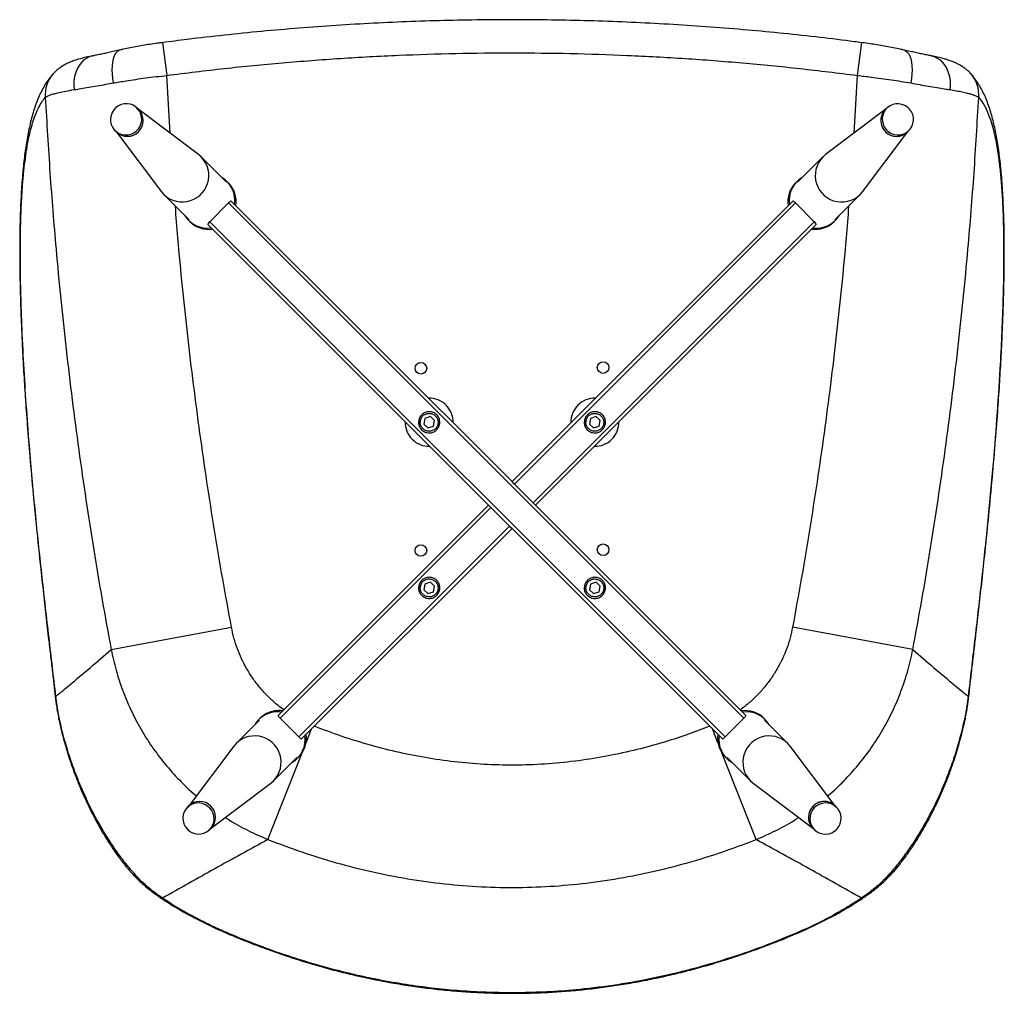
# Model space of a CAD drawing. Units: millimetres. Extents: x -861 to 2645, y 5 to 4985.
# Drawn here: x 608 to 1202, y 1388 to 1975 of the extents above; entities that cross this region are included whole.
import ezdxf

# ---------------------------------------------------------------- set-up
doc = ezdxf.new("R2010")
doc.units = ezdxf.units.MM

msp = doc.modelspace()

# ---------------------------------------------------------------- linework, layer by layer
at = {"color": 7, "linetype": 'Continuous', "lineweight": 25}
for p, q in [((694.15, 1961.55), (696.77, 1941.73)), ((1116.22, 1961.55), (1113.61, 1941.73)), ((698.82, 1906.88), (696.77, 1941.73)), ((1113.61, 1941.73), (1111.56, 1906.88)), ((679.86, 1921.07), (679, 1921.93)), ((715.98, 1893.93), (679.4, 1921.52)), ((1130.97, 1921.52), (1094.39, 1893.93)), ((1131.37, 1921.93), (1130.52, 1921.07)), ((665.56, 1908.49), (666.42, 1907.64)), ((665.97, 1908.09), (693.56, 1871.51)), ((1116.81, 1871.51), (1144.4, 1908.09)), ((1143.95, 1907.64), (1144.81, 1908.49)), ((717.61, 1892.51), (715.98, 1893.93)), ((732.89, 1877.23), (717.61, 1892.51)), ((1092.77, 1892.51), (1077.49, 1877.23)), ((733.98, 1876.85), (733.24, 1877.59)), ((1077.13, 1877.59), (1076.4, 1876.85)), ((694.98, 1869.89), (710.26, 1854.61)), ((1100.11, 1854.61), (1115.39, 1869.89)), ((1115.39, 1869.89), (1116.81, 1871.51)), ((722.75, 1853.43), (734.07, 1864.74)), ((734.07, 1864.74), (1045.19, 1553.61)), ((735.73, 1865.9), (905.19, 1696.45)), ((905.19, 1696.45), (1074.64, 1865.9)), ((906.6, 1695.03), (1076.31, 1864.74)), ((1087.62, 1853.43), (1076.31, 1864.74)), ((709.91, 1854.25), (710.64, 1853.52)), ((721.59, 1851.76), (891.04, 1682.31)), ((722.75, 1853.43), (1033.88, 1542.3)), ((917.91, 1683.72), (1087.62, 1853.43)), ((919.33, 1682.31), (1088.78, 1851.76)), ((1099.73, 1853.52), (1100.47, 1854.25)), ((855.9, 1735.7), (852.61, 1734.62)), ((858.48, 1733.39), (855.9, 1735.7)), ((955.9, 1735.7), (952.61, 1734.62)), ((958.48, 1733.39), (955.9, 1735.7)), ((852.61, 1734.62), (851.9, 1731.23)), ((851.9, 1731.23), (854.48, 1728.92)), ((854.48, 1728.92), (857.77, 1730)), ((857.77, 1730), (858.48, 1733.39)), ((952.61, 1734.62), (951.89, 1731.23)), ((951.89, 1731.23), (954.47, 1728.92)), ((954.47, 1728.92), (957.77, 1730)), ((957.77, 1730), (958.48, 1733.39)), ((906.6, 1695.03), (905.19, 1696.45)), ((917.91, 1683.72), (906.6, 1695.03)), ((764.01, 1555.28), (891.04, 1682.31)), ((891.04, 1682.31), (892.46, 1680.89)), ((919.33, 1682.31), (917.91, 1683.72)), ((919.33, 1682.31), (1046.36, 1555.28)), ((765.18, 1553.61), (892.46, 1680.89)), ((892.46, 1680.89), (903.77, 1669.58)), ((776.49, 1542.3), (903.77, 1669.58)), ((778.16, 1541.13), (905.19, 1668.16)), ((903.77, 1669.58), (905.19, 1668.16)), ((905.19, 1668.16), (1032.22, 1541.13)), ((852.61, 1634.62), (851.9, 1631.23)), ((855.9, 1635.7), (852.61, 1634.62)), ((858.48, 1633.39), (855.9, 1635.7)), ((952.61, 1634.62), (951.89, 1631.23)), ((955.9, 1635.7), (952.61, 1634.62)), ((958.48, 1633.39), (955.9, 1635.7)), ((851.9, 1631.23), (854.48, 1628.92)), ((854.48, 1628.92), (857.77, 1630)), ((857.77, 1630), (858.48, 1633.39)), ((951.89, 1631.23), (954.47, 1628.92)), ((954.47, 1628.92), (957.77, 1630)), ((957.77, 1630), (958.48, 1633.39)), ((663.23, 1595.05), (735.84, 1608.63)), ((1147.14, 1595.05), (1074.54, 1608.63)), ((631.29, 1557.13), (629.84, 1566.81)), ((1180.54, 1566.81), (1179.09, 1557.13)), ((632.27, 1552.11), (631.29, 1557.13)), ((1179.09, 1557.13), (1178.1, 1552.11)), ((752.68, 1552.43), (738.63, 1538.38)), ((753.07, 1553.52), (752.33, 1552.79)), ((776.49, 1542.3), (765.18, 1553.61)), ((1033.88, 1542.3), (1045.19, 1553.61)), ((1058.04, 1552.79), (1057.3, 1553.52)), ((1071.74, 1538.38), (1057.69, 1552.43)), ((780.85, 1538.71), (784.19, 1547.17)), ((1029.52, 1538.71), (1026.18, 1547.17)), ((737.22, 1536.75), (709.62, 1500.18)), ((738.63, 1538.38), (737.22, 1536.75)), ((1100.75, 1500.18), (1073.15, 1536.75)), ((757.82, 1480.39), (778.52, 1532.81)), ((761.26, 1515.75), (775.31, 1529.81)), ((775.67, 1529.45), (776.4, 1530.19)), ((1052.55, 1480.39), (1031.85, 1532.81)), ((1033.97, 1530.19), (1034.71, 1529.45)), ((1035.06, 1529.81), (1049.11, 1515.75)), ((1049.11, 1515.75), (1050.74, 1514.34)), ((723.06, 1486.74), (759.63, 1514.34)), ((1050.74, 1514.34), (1087.31, 1486.74)), ((710.08, 1500.63), (709.22, 1499.77)), ((1101.16, 1499.77), (1100.3, 1500.63)), ((722.65, 1486.34), (723.51, 1487.2)), ((1086.86, 1487.2), (1087.72, 1486.34)), ((911.16, 1387.88), (899.21, 1387.88))]:
    msp.add_line(p, q, dxfattribs=at)
at = {"color": 7, "linetype": 'Continuous', "lineweight": 25, "flags": 128}
for points in [[(668.69, 1957.1), (667.81, 1956.78), (666.78, 1956.04), (665.88, 1954.95), (665.11, 1953.53), (664.5, 1951.8), (664.05, 1949.8), (663.78, 1947.56), (663.69, 1945.13), (663.78, 1942.55), (664.05, 1939.88), (664.5, 1937.17)], [(1141.68, 1957.1), (1142.56, 1956.78), (1143.59, 1956.04), (1144.5, 1954.95), (1145.26, 1953.53), (1145.87, 1951.8), (1146.32, 1949.8), (1146.59, 1947.56), (1146.68, 1945.13), (1146.59, 1942.55), (1146.32, 1939.88), (1145.88, 1937.17)], [(652.07, 1953.55), (650.38, 1953.09), (648.53, 1952.24), (646.8, 1951.05), (645.25, 1949.54), (643.88, 1947.75), (642.74, 1945.71), (641.83, 1943.46), (641.18, 1941.03), (640.79, 1938.47), (640.68, 1935.82), (640.85, 1933.14)], [(1158.3, 1953.55), (1159.99, 1953.09), (1161.85, 1952.24), (1163.57, 1951.05), (1165.12, 1949.54), (1166.49, 1947.75), (1167.64, 1945.71), (1168.54, 1943.46), (1169.2, 1941.03), (1169.58, 1938.47), (1169.69, 1935.82), (1169.53, 1933.14)], [(664.86, 1920.91), (663.87, 1919.34), (663.2, 1917.61), (662.88, 1915.78), (662.92, 1913.93), (663.32, 1912.14), (664.07, 1910.46), (665.13, 1908.96), (666.46, 1907.7), (668.02, 1906.74), (669.75, 1906.09), (671.57, 1905.8), (673.42, 1905.87), (675.22, 1906.3), (676.91, 1907.07), (678.42, 1908.16), (679.7, 1909.51), (680.69, 1911.09), (681.36, 1912.82), (681.68, 1914.64), (681.64, 1916.49), (681.24, 1918.29), (680.49, 1919.97), (679.43, 1921.46), (678.1, 1922.72), (676.54, 1923.69), (674.81, 1924.33), (672.99, 1924.62), (671.15, 1924.55), (669.34, 1924.12), (667.65, 1923.35), (666.14, 1922.27), (664.86, 1920.91)], [(1129.91, 1910.65), (1130.99, 1909.12), (1132.33, 1907.84), (1133.9, 1906.83), (1135.63, 1906.15), (1137.45, 1905.82), (1139.3, 1905.84), (1141.1, 1906.23), (1142.78, 1906.96), (1144.29, 1908.01), (1145.56, 1909.34), (1146.54, 1910.89), (1147.19, 1912.61), (1147.5, 1914.43), (1147.44, 1916.27), (1147.03, 1918.08), (1146.27, 1919.78), (1145.2, 1921.3), (1143.85, 1922.59), (1142.28, 1923.59), (1140.56, 1924.27), (1138.73, 1924.61), (1136.89, 1924.58), (1135.09, 1924.19), (1133.4, 1923.46), (1131.89, 1922.41), (1130.63, 1921.08), (1129.65, 1919.53), (1128.99, 1917.82), (1128.69, 1916), (1128.74, 1914.15), (1129.16, 1912.34), (1129.91, 1910.65)], [(629.84, 1566.81), (629.36, 1567.94), (629.29, 1568.35)], [(1181.09, 1568.41), (1181.01, 1567.94), (1180.54, 1566.81)], [(631.29, 1557.13), (630.74, 1558.27), (630.59, 1558.9)], [(1179.78, 1558.89), (1179.64, 1558.27), (1179.09, 1557.13)], [(632.27, 1552.11), (631.7, 1553.11), (631.55, 1553.63)], [(1178.82, 1553.63), (1178.67, 1553.11), (1178.1, 1552.11)], [(707.36, 1497.11), (706.76, 1495.38), (706.51, 1493.55), (706.63, 1491.7), (707.1, 1489.91), (707.91, 1488.24), (709.02, 1486.75), (710.41, 1485.5), (712.01, 1484.55), (713.75, 1483.92), (715.58, 1483.64), (717.43, 1483.72), (719.22, 1484.17), (720.88, 1484.95), (722.35, 1486.05), (723.57, 1487.41), (724.5, 1488.99), (725.11, 1490.73), (725.36, 1492.56), (725.24, 1494.41), (724.77, 1496.2), (723.96, 1497.87), (722.84, 1499.36), (721.46, 1500.61), (719.86, 1501.56), (718.12, 1502.19), (716.29, 1502.47), (714.44, 1502.39), (712.65, 1501.94), (710.99, 1501.16), (709.52, 1500.06), (708.3, 1498.7), (707.36, 1497.11)], [(1092.34, 1502.21), (1090.58, 1501.6), (1088.98, 1500.66), (1087.59, 1499.42), (1086.45, 1497.95), (1085.63, 1496.28), (1085.14, 1494.49), (1085.01, 1492.64), (1085.25, 1490.81), (1085.83, 1489.07), (1086.75, 1487.48), (1087.96, 1486.1), (1089.42, 1484.99), (1091.08, 1484.2), (1092.86, 1483.74), (1094.7, 1483.64), (1096.54, 1483.9), (1098.29, 1484.51), (1099.9, 1485.45), (1101.29, 1486.69), (1102.42, 1488.16), (1103.25, 1489.83), (1103.73, 1491.62), (1103.86, 1493.47), (1103.63, 1495.3), (1103.04, 1497.04), (1102.13, 1498.63), (1100.91, 1500.01), (1099.45, 1501.11), (1097.8, 1501.91), (1096.01, 1502.37), (1094.17, 1502.47), (1092.34, 1502.21)], [(694.3, 1444.98), (692.63, 1445.6), (691.81, 1446.08)], [(1116.08, 1444.98), (1117.74, 1445.6), (1118.56, 1446.08)], [(734.1, 1423.67), (733.63, 1423.55), (733.54, 1423.57)], [(1076.27, 1423.67), (1076.74, 1423.55), (1076.83, 1423.57)], [(899.21, 1387.88), (899.19, 1387.58), (899.19, 1387.57)], [(911.16, 1387.88), (911.18, 1387.58), (911.18, 1387.57)]]:
    msp.add_lwpolyline(points, dxfattribs=at)
at = {"color": 7, "linetype": 'Continuous', "lineweight": 25}
for centre in [(850.19, 1764.9), (960.19, 1765.36), (850.19, 1654.9), (960.19, 1655.36)]:
    msp.add_circle(centre, 3.5, dxfattribs=at)
for centre, radius, start, end in [((642.55, 1930.07), 19.14, 138.08122, 184.96476), ((1167.82, 1930.07), 19.14, 355.03544, 41.86113), ((673.06, 1914.43), 9.5, 225.66077, 44.33923), ((673.09, 1914.43), 9.48, 229.55444, 44.43976), ((1137.19, 1914.47), 9.39, 135.32044, 209.93663), ((1137.31, 1914.43), 9.5, 135.65593, 314.34407), ((1137.32, 1914.39), 9.46, 209.1223, 314.4451), ((706.18, 1881.33), 15.99, 217.86774, 44.40396), ((1104.21, 1881.31), 15.99, 127.86774, 314.40396), ((721.83, 1866.19), 16.12, 351.66277, 59.23359), ((1088.54, 1866.19), 16.12, 120.75597, 188.34767), ((722.51, 1865.44), 16.18, 351.74156, 44.86273), ((1087.84, 1865.45), 16.16, 135.09726, 188.29845), ((721.3, 1865.66), 16.12, 210.77435, 278.32929), ((1089.07, 1865.67), 16.13, 261.68204, 329.21433), ((722.05, 1864.97), 16.17, 225.1163, 278.27941), ((1088.31, 1865), 16.19, 261.7625, 314.84178), ((855.19, 1732.31), 14.5, 358.60282, 91.39718), ((955.19, 1732.31), 14.5, 135, 181.39718), ((955.19, 1732.31), 14.5, 88.60282, 135), ((855.19, 1732.31), 14.5, 178.60282, 271.39718), ((955.19, 1732.31), 14.5, 268.60282, 1.39718), ((763.68, 1541.43), 16.05, 99.44903, 149.31763), ((764.43, 1542.15), 16.08, 99.46906, 134.9649), ((763.75, 1541.12), 16.38, 81.87137, 99.49811), ((764.49, 1541.85), 16.38, 81.87137, 99.49811), ((1045.9, 1542.08), 16.16, 45.10463, 98.29109), ((1046.64, 1541.38), 16.12, 30.76301, 98.34063), ((749.82, 1526.96), 15.99, 307.86774, 134.40396), ((764.27, 1540.85), 16.11, 300.74588, 8.35776), ((764.97, 1541.59), 16.15, 315.08652, 8.30919), ((1045.44, 1541.6), 16.18, 171.75417, 224.85012), ((1046.12, 1540.85), 16.13, 171.67428, 239.22208), ((1060.53, 1526.94), 15.99, 37.86774, 224.40396), ((716.72, 1493.84), 9.5, 315.65946, 134.34054), ((716.72, 1493.84), 9.5, 315.65593, 134.34407), ((1093.66, 1493.83), 9.5, 45.70585, 224.29415), ((1093.65, 1493.83), 9.49, 103.22783, 224.33855), ((1093.72, 1494.03), 9.32, 45.13569, 103.92337), ((685.37, 1469.07), 13.19, 221.71598, 243.55071), ((1125.01, 1469.07), 13.19, 296.44899, 318.33542)]:
    msp.add_arc(centre, radius, start, end, dxfattribs=at)
for centre, major_axis, start_param, end_param in [((734.32, 1864.49), (1.41, 1.41), 0, 1.570796), ((1076.06, 1864.49), (1.41, -1.41), 1.570796, 3.141593), ((723, 1853.18), (1.41, 1.41), 1.570796, 3.141593), ((1087.37, 1853.18), (1.41, -1.41), 0, 1.570796), ((765.43, 1553.86), (1.41, -1.41), 3.141593, 4.712389), ((1044.94, 1553.86), (1.41, 1.41), 4.712389, 6.283185), ((776.74, 1542.55), (1.41, -1.41), 4.712389, 6.283185), ((1033.63, 1542.55), (1.41, 1.41), 3.141593, 4.712389)]:
    msp.add_ellipse(centre, major_axis=major_axis, ratio=0.176327, start_param=start_param, end_param=end_param, dxfattribs=at)
for points, knots in [([(1116.21, 1961.51), (1114.73, 1961.71), (1106.38, 1962.85), (1090.67, 1964.75), (1069.27, 1967.09), (1047.25, 1969.18), (1025.06, 1970.98), (1002.53, 1972.5), (979.96, 1973.7), (957.37, 1974.58), (934.76, 1975.15), (912.14, 1975.41), (889.52, 1975.35), (866.89, 1974.97), (844.28, 1974.28), (821.68, 1973.27), (799.1, 1971.95), (776.55, 1970.31), (754.04, 1968.36), (731.57, 1966.09), (711.61, 1963.81), (699.16, 1962.16), (694.16, 1961.5)], [0, 0, 0, 0, 0.010607, 0.059732, 0.112112, 0.163209, 0.216523, 0.269877, 0.323267, 0.376683, 0.430118, 0.483565, 0.537016, 0.590475, 0.643935, 0.697386, 0.750821, 0.804231, 0.857609, 0.910946, 0.964288, 1, 1, 1, 1]), ([(694.16, 1961.55), (693.47, 1961.46), (691.32, 1961.18), (687.71, 1960.65), (683.35, 1959.97), (679.01, 1959.22), (674.74, 1958.39), (671.29, 1957.68), (669.32, 1957.22), (668.7, 1957.07)], [0, 0, 0, 0, 0.078324, 0.244373, 0.411426, 0.580065, 0.751193, 0.920876, 1, 1, 1, 1]), ([(1141.68, 1957.07), (1140.98, 1957.23), (1138.9, 1957.72), (1135.34, 1958.45), (1131.03, 1959.28), (1126.68, 1960.02), (1122.31, 1960.7), (1118.82, 1961.21), (1116.78, 1961.47), (1116.22, 1961.55)], [0, 0, 0, 0, 0.088574, 0.261726, 0.432909, 0.601294, 0.768969, 0.935424, 1, 1, 1, 1]), ([(668.68, 1957.1), (668.67, 1957.1), (667.46, 1956.82), (665.16, 1956.3), (661.85, 1955.57), (658.76, 1954.9), (655.84, 1954.3), (653.6, 1953.86), (652.41, 1953.63), (652.07, 1953.56)], [0, 0, 0, 0, 0.000519, 0.187953, 0.372711, 0.554231, 0.735807, 0.925131, 1, 1, 1, 1]), ([(696.77, 1941.73), (708.38, 1943.18), (731.61, 1946.09), (766.58, 1949.48), (801.64, 1952.15), (836.55, 1954.03), (871.27, 1955.14), (905.81, 1955.5), (940.37, 1955.11), (975, 1953.97), (1009.67, 1952.09), (1044.37, 1949.42), (1079.03, 1946.06), (1102.08, 1943.17), (1113.61, 1941.73)], [0, 0, 0, 0, 0.083993, 0.167986, 0.252143, 0.3363, 0.418873, 0.501445, 0.584172, 0.666898, 0.750094, 0.83329, 0.916645, 1, 1, 1, 1]), ([(1158.3, 1953.56), (1158.09, 1953.6), (1157.03, 1953.81), (1154.89, 1954.23), (1151.9, 1954.84), (1148.76, 1955.51), (1145.46, 1956.24), (1143.1, 1956.78), (1141.81, 1957.08), (1141.69, 1957.1)], [0, 0, 0, 0, 0.047375, 0.238965, 0.428651, 0.616375, 0.798781, 0.982071, 1, 1, 1, 1]), ([(652.13, 1953.5), (651.92, 1953.47), (650.49, 1953.21), (647.98, 1952.67), (644.47, 1951.81), (641.34, 1950.86), (638.43, 1949.76), (636.06, 1948.66), (633.9, 1947.45), (631.92, 1946.11), (630.09, 1944.58), (628.89, 1943.48), (628.36, 1942.83), (628.35, 1942.82)], [0, 0, 0, 0, 0.023049, 0.155581, 0.296985, 0.453726, 0.567069, 0.669069, 0.758427, 0.841654, 0.921164, 0.998488, 1, 1, 1, 1]), ([(1182.01, 1942.78), (1181.77, 1943.06), (1180.99, 1943.95), (1179.55, 1945.22), (1177.74, 1946.61), (1175.81, 1947.84), (1173.74, 1948.94), (1171.46, 1949.95), (1168.97, 1950.87), (1166.16, 1951.73), (1163, 1952.53), (1160.28, 1953.13), (1158.66, 1953.43), (1158.24, 1953.5)], [0, 0, 0, 0, 0.035785, 0.111588, 0.189259, 0.270309, 0.357013, 0.452837, 0.562855, 0.676961, 0.822048, 0.954264, 1, 1, 1, 1]), ([(628.06, 1942.53), (627.4, 1941.76), (625.96, 1940.07), (623.95, 1937.18), (621.99, 1933.9), (620.2, 1930.33), (618.56, 1926.49), (617.09, 1922.45), (615.78, 1918.21), (614.62, 1913.83), (613.59, 1909.32), (612.68, 1904.67), (611.88, 1899.89), (611.16, 1894.96), (610.54, 1889.85), (609.98, 1884.5), (609.5, 1878.9), (609.08, 1873.03), (608.73, 1866.88), (608.45, 1860.37), (608.23, 1853.48), (608.09, 1846.16), (608.02, 1838.42), (608.03, 1830.23), (608.12, 1821.5), (608.31, 1812.11), (608.6, 1801.9), (609.03, 1790.57), (609.61, 1777.51), (610.39, 1763.1), (611.39, 1747.22), (612.62, 1730.06), (614.19, 1710.52), (616.16, 1688.56), (618.31, 1666.56), (620.42, 1646.41), (622.29, 1629.3), (624.04, 1613.84), (625.59, 1600.31), (626.95, 1588.74), (628.06, 1579.23), (628.82, 1572.63), (629.21, 1569.15), (629.29, 1568.35)], [0, 0, 0, 0, 0.015369, 0.033584, 0.052187, 0.071097, 0.089982, 0.108983, 0.127457, 0.145308, 0.162589, 0.179399, 0.195841, 0.211792, 0.227774, 0.243808, 0.259976, 0.27637, 0.293081, 0.310156, 0.328037, 0.346642, 0.365891, 0.385949, 0.407019, 0.429374, 0.453406, 0.479734, 0.509472, 0.545224, 0.580601, 0.620128, 0.664411, 0.716096, 0.772275, 0.817026, 0.856364, 0.891937, 0.925791, 0.952124, 0.974323, 0.994146, 1, 1, 1, 1]), ([(664.5, 1937.17), (667.05, 1937.61), (671.47, 1938.38), (678.08, 1939.38), (684.17, 1940.22), (690.41, 1941.01), (694.65, 1941.49), (696.77, 1941.73)], [0, 0, 0, 0, 0.251271, 0.435783, 0.620295, 0.810148, 1, 1, 1, 1]), ([(1113.61, 1941.73), (1116.42, 1941.41), (1121.29, 1940.85), (1128.13, 1939.96), (1134.17, 1939.1), (1140.13, 1938.18), (1143.96, 1937.5), (1145.88, 1937.17)], [0, 0, 0, 0, 0.252045, 0.436377, 0.62071, 0.810355, 1, 1, 1, 1]), ([(1181.11, 1568.41), (1181.41, 1571.02), (1182.06, 1576.83), (1183.13, 1586.14), (1184.33, 1596.46), (1185.7, 1608.31), (1187.24, 1621.86), (1188.97, 1637.47), (1190.82, 1654.74), (1192.85, 1674.5), (1194.93, 1696.33), (1196.81, 1718.03), (1198.32, 1737.66), (1199.47, 1754.59), (1200.41, 1770.57), (1201.11, 1785.02), (1201.63, 1798.01), (1201.98, 1808.87), (1202.2, 1818.68), (1202.32, 1827.68), (1202.35, 1836.03), (1202.31, 1844.12), (1202.18, 1851.97), (1201.96, 1859.3), (1201.68, 1866.14), (1201.33, 1872.47), (1200.89, 1878.62), (1200.39, 1884.43), (1199.82, 1889.97), (1199.17, 1895.22), (1198.45, 1900.19), (1197.66, 1904.84), (1196.79, 1909.23), (1195.83, 1913.47), (1194.75, 1917.61), (1193.53, 1921.66), (1192.14, 1925.65), (1190.56, 1929.48), (1188.8, 1933.12), (1186.85, 1936.55), (1184.64, 1939.73), (1183.09, 1941.77), (1182.22, 1942.66), (1182.21, 1942.67)], [0, 0, 0, 0, 0.019125, 0.042594, 0.067127, 0.0929, 0.126591, 0.162639, 0.202269, 0.247051, 0.299875, 0.353518, 0.397266, 0.435978, 0.471163, 0.508764, 0.53727, 0.56267, 0.585897, 0.607498, 0.627836, 0.647167, 0.667673, 0.687264, 0.703907, 0.721712, 0.738718, 0.755513, 0.772104, 0.788516, 0.804795, 0.820803, 0.836502, 0.852721, 0.869503, 0.886926, 0.905088, 0.924062, 0.942638, 0.961847, 0.98111, 0.999956, 1, 1, 1, 1]), ([(623.49, 1928.42), (623.88, 1928.69), (624.67, 1929.24), (626.51, 1929.99), (628.83, 1930.71), (631.92, 1931.49), (635.81, 1932.31), (639.16, 1932.87), (640.85, 1933.14)], [0, 0, 0, 0, 0.151426, 0.302853, 0.45867, 0.614487, 0.806164, 1, 1, 1, 1]), ([(640.85, 1933.14), (642.24, 1933.36), (645.02, 1933.8), (649.68, 1934.57), (654.69, 1935.42), (659.66, 1936.29), (663.01, 1936.9), (664.5, 1937.17)], [0, 0, 0, 0, 0.205227, 0.410454, 0.621576, 0.832699, 1, 1, 1, 1]), ([(1145.88, 1937.17), (1147.71, 1936.84), (1151.38, 1936.17), (1156.62, 1935.26), (1161.62, 1934.41), (1165.95, 1933.71), (1168.46, 1933.31), (1169.53, 1933.14)], [0, 0, 0, 0, 0.2072653, 0.4145291, 0.6278321, 0.841134, 1, 1, 1, 1]), ([(1169.53, 1933.14), (1170.85, 1932.93), (1173.51, 1932.49), (1177, 1931.8), (1180.1, 1931.09), (1182.91, 1930.31), (1185.33, 1929.46), (1186.37, 1928.77), (1186.89, 1928.42)], [0, 0, 0, 0, 0.151632, 0.303265, 0.459302, 0.61534, 0.806593, 1, 1, 1, 1]), ([(629.84, 1566.81), (629.17, 1572.64), (627.83, 1584.33), (625.73, 1602.25), (623.63, 1620.35), (620.89, 1644.72), (617.66, 1675.41), (614.64, 1708.23), (612.41, 1736.82), (610.8, 1761.16), (609.71, 1782.17), (609.02, 1799.89), (608.61, 1814.34), (608.4, 1828.57), (608.42, 1842.45), (608.66, 1854.6), (609.09, 1865.05), (609.63, 1873.88), (610.33, 1882.25), (611.2, 1890.05), (612.22, 1897.21), (613.41, 1903.64), (614.74, 1909.35), (616.2, 1914.37), (617.75, 1918.7), (619.48, 1922.54), (621.39, 1925.87), (622.79, 1927.57), (623.49, 1928.42)], [0, 0, 0, 0, 0.043064, 0.086157, 0.129276, 0.172376, 0.259064, 0.345754, 0.403037, 0.460322, 0.517593, 0.552443, 0.587361, 0.622255, 0.65708, 0.691852, 0.716764, 0.741773, 0.766791, 0.791755, 0.816629, 0.841531, 0.866524, 0.891569, 0.916601, 0.941535, 0.970765, 1, 1, 1, 1]), ([(623.49, 1928.42), (624.37, 1913.18), (626.13, 1882.71), (629.41, 1842.13), (632.77, 1806.67), (636.02, 1776.29), (639.63, 1745.95), (643.61, 1715.66), (647.96, 1685.42), (652.67, 1655.24), (657.72, 1625.11), (661.4, 1605.07), (663.23, 1595.05)], [0, 0, 0, 0, 0.136262, 0.272568, 0.363472, 0.454377, 0.545333, 0.63629, 0.727191, 0.818092, 0.909046, 1, 1, 1, 1]), ([(1147.14, 1595.05), (1148.97, 1605.07), (1152.65, 1625.09), (1157.7, 1655.22), (1162.41, 1685.41), (1166.76, 1715.65), (1170.74, 1745.94), (1174.35, 1776.27), (1177.61, 1806.65), (1180.96, 1842.12), (1184.24, 1882.7), (1186, 1913.18), (1186.89, 1928.42)], [0, 0, 0, 0, 0.090901, 0.181802, 0.272756, 0.36371, 0.454614, 0.545518, 0.636475, 0.727432, 0.863694, 1, 1, 1, 1]), ([(1186.89, 1928.42), (1187.75, 1927.35), (1189.26, 1925.48), (1191.31, 1921.69), (1193.1, 1917.54), (1194.78, 1912.5), (1196.33, 1906.59), (1197.71, 1899.82), (1198.91, 1892.18), (1199.92, 1883.62), (1200.78, 1873.76), (1201.42, 1862.65), (1201.83, 1850.28), (1201.99, 1837.33), (1201.91, 1822.05), (1201.53, 1804.49), (1200.78, 1784.7), (1199.58, 1761.31), (1197.81, 1734.35), (1195.23, 1702.44), (1192.07, 1669.14), (1189, 1640.34), (1186.41, 1617.41), (1184.42, 1600.31), (1182.43, 1583.38), (1181.17, 1572.33), (1180.54, 1566.81)], [0, 0, 0, 0, 0.036037, 0.063339, 0.090638, 0.118492, 0.146342, 0.173666, 0.200989, 0.229136, 0.257287, 0.289922, 0.322568, 0.355866, 0.389171, 0.436513, 0.483887, 0.531257, 0.602801, 0.67435, 0.755646, 0.836938, 0.877709, 0.918496, 0.95926, 1, 1, 1, 1]), ([(735.84, 1608.63), (734.05, 1618.35), (730.49, 1637.79), (725.58, 1667.04), (721.01, 1696.35), (716.79, 1725.71), (712.92, 1755.12), (709.41, 1784.57), (706.28, 1814.07), (703.72, 1840.16), (702.49, 1856.45), (702, 1862.87)], [0, 0, 0, 0, 0.115556, 0.231111, 0.346734, 0.462356, 0.577912, 0.693467, 0.80909, 0.924713, 1, 1, 1, 1]), ([(1108.37, 1862.87), (1107.89, 1856.45), (1106.65, 1840.17), (1104.1, 1814.08), (1100.97, 1784.59), (1097.45, 1755.14), (1093.59, 1725.73), (1089.37, 1696.37), (1084.79, 1667.07), (1079.89, 1637.81), (1076.32, 1618.35), (1074.54, 1608.63)], [0, 0, 0, 0, 0.075287, 0.190843, 0.306398, 0.422021, 0.537644, 0.653199, 0.768755, 0.884377, 1, 1, 1, 1]), ([(767.43, 1558.69), (767.41, 1558.7), (765.5, 1559.96), (762.04, 1562.87), (757.13, 1567.42), (752.65, 1572.41), (748.57, 1577.81), (744.96, 1583.52), (741.89, 1589.45), (739.34, 1595.6), (737.25, 1601.99), (736.31, 1606.42), (735.84, 1608.63)], [0, 0, 0, 0, 0.00089, 0.113595, 0.223147, 0.332699, 0.445463, 0.558226, 0.667112, 0.775998, 0.887999, 1, 1, 1, 1]), ([(1074.54, 1608.63), (1074.08, 1606.46), (1073.16, 1602.14), (1071.1, 1595.76), (1068.51, 1589.51), (1065.4, 1583.5), (1061.82, 1577.83), (1057.78, 1572.49), (1053.27, 1567.44), (1048.31, 1562.86), (1044.84, 1559.95), (1042.98, 1558.71), (1042.94, 1558.69)], [0, 0, 0, 0, 0.1095418, 0.2190827, 0.3317869, 0.4444904, 0.5540415, 0.6635924, 0.7763547, 0.8891173, 0.9980025, 1, 1, 1, 1]), ([(629.84, 1566.81), (632.59, 1569.08), (643.74, 1578.29), (654.86, 1587.85), (663.23, 1595.05)], [0, 0, 0, 0, 0.2467322, 1, 1, 1, 1]), ([(663.23, 1595.05), (664.14, 1590.93), (665.95, 1582.68), (669.97, 1570.52), (674.95, 1558.6), (680.94, 1547.11), (687.82, 1536.23), (695.57, 1525.9), (704.31, 1516.25), (710.73, 1509.84), (714.37, 1506.94), (714.59, 1506.77)], [0, 0, 0, 0, 0.121792, 0.243583, 0.368772, 0.493962, 0.616695, 0.739428, 0.865656, 0.991884, 1, 1, 1, 1]), ([(1095.79, 1506.76), (1095.92, 1506.87), (1099.4, 1509.62), (1105.58, 1515.77), (1114.29, 1525.28), (1122.17, 1535.67), (1129.16, 1546.65), (1135.16, 1558.07), (1140.18, 1569.92), (1144.32, 1582.26), (1146.2, 1590.79), (1147.14, 1595.05)], [0, 0, 0, 0, 0.005074, 0.127807, 0.250539, 0.376767, 0.502994, 0.625513, 0.748032, 0.874016, 1, 1, 1, 1]), ([(1147.14, 1595.05), (1155.51, 1587.85), (1166.63, 1578.29), (1177.78, 1569.08), (1180.54, 1566.81)], [0, 0, 0, 0, 0.753268, 1, 1, 1, 1]), ([(629.3, 1568.35), (629.55, 1566.16), (629.93, 1562.98), (630.45, 1559.87), (630.61, 1558.9)], [0, 0, 0, 0, 0.6879587, 1, 1, 1, 1]), ([(1179.78, 1558.89), (1179.79, 1558.91), (1180.15, 1561), (1180.6, 1564.14), (1180.94, 1567.32), (1181.05, 1568.36)], [0, 0, 0, 0, 0.007184, 0.672861, 1, 1, 1, 1]), ([(630.59, 1558.89), (630.65, 1558.51), (630.92, 1556.77), (631.28, 1555.01), (631.56, 1553.64)], [0, 0, 0, 0, 0.218215, 1, 1, 1, 1]), ([(1178.81, 1553.64), (1178.93, 1554.2), (1179.29, 1555.96), (1179.57, 1557.7), (1179.76, 1558.88)], [0, 0, 0, 0, 0.319033, 1, 1, 1, 1]), ([(631.57, 1553.65), (631.6, 1553.46), (631.99, 1551.35), (632.88, 1547.54), (634.2, 1542.21), (635.65, 1536.92), (637.27, 1531.5), (639.07, 1526.03), (641, 1520.63), (643.05, 1515.3), (645.23, 1510.05), (647.54, 1504.87), (649.96, 1499.76), (652.5, 1494.73), (655.18, 1489.71), (658.22, 1484.33), (661.69, 1478.63), (665.57, 1472.8), (669.69, 1467.24), (673, 1463.09), (675.03, 1460.86), (675.54, 1460.31)], [0, 0, 0, 0, 0.004421, 0.049777, 0.091734, 0.135373, 0.183382, 0.232213, 0.28205, 0.333021, 0.385253, 0.438865, 0.493968, 0.550655, 0.609056, 0.671799, 0.747715, 0.825304, 0.901725, 0.975583, 1, 1, 1, 1]), ([(679.49, 1457.26), (677.47, 1459.5), (673.43, 1463.98), (667.9, 1471.21), (662.62, 1478.88), (657.53, 1487.16), (652.6, 1496.1), (648.33, 1504.75), (644.73, 1512.9), (641.74, 1520.31), (638.53, 1529.16), (635.86, 1537.72), (633.7, 1545.82), (632.75, 1550.01), (632.27, 1552.11)], [0, 0, 0, 0, 0.09897, 0.197945, 0.297594, 0.397232, 0.498067, 0.598879, 0.667587, 0.736345, 0.805034, 0.90206, 0.95103, 1, 1, 1, 1]), ([(1178.1, 1552.11), (1177.17, 1548.13), (1175.28, 1540.15), (1171.68, 1528.61), (1167.58, 1517.45), (1162.99, 1506.73), (1158.12, 1496.73), (1153.07, 1487.55), (1147.93, 1479.15), (1142.62, 1471.41), (1137.04, 1464.09), (1132.94, 1459.54), (1130.88, 1457.26)], [0, 0, 0, 0, 0.0933376, 0.1874921, 0.2890658, 0.3906641, 0.4949256, 0.599213, 0.6990308, 0.7988604, 0.8994325, 1, 1, 1, 1]), ([(1134.87, 1460.29), (1134.89, 1460.32), (1136.35, 1461.89), (1139.04, 1465.18), (1142.97, 1470.25), (1146.75, 1475.66), (1150.43, 1481.43), (1153.81, 1487.2), (1156.77, 1492.64), (1159.43, 1497.79), (1161.97, 1503), (1164.46, 1508.47), (1166.81, 1514.03), (1169.02, 1519.66), (1171.07, 1525.34), (1172.97, 1531.09), (1174.72, 1536.9), (1176.26, 1542.54), (1177.64, 1548.11), (1178.42, 1551.77), (1178.81, 1553.64)], [0, 0, 0, 0, 0.001265, 0.069676, 0.139878, 0.212284, 0.286946, 0.363304, 0.427196, 0.482553, 0.541109, 0.59882, 0.65472, 0.708956, 0.761697, 0.813115, 0.863385, 0.91268, 0.955474, 1, 1, 1, 1]), ([(1024.58, 1548.77), (1020.31, 1547.15), (1011.49, 1543.78), (996.84, 1539.01), (980.65, 1534.52), (963.18, 1530.68), (945.35, 1527.78), (927.2, 1525.91), (908.79, 1525.14), (890.56, 1525.47), (872.59, 1526.88), (854.92, 1529.3), (837.24, 1532.73), (819.63, 1537.2), (802.38, 1542.5), (791.23, 1546.72), (785.8, 1548.78)], [0, 0, 0, 0, 0.055957, 0.1157, 0.188727, 0.261804, 0.334822, 0.410033, 0.485312, 0.56052, 0.633329, 0.7062, 0.779016, 0.853887, 0.928816, 1, 1, 1, 1]), ([(732.26, 1493.69), (732.99, 1493.19), (737.33, 1490.23), (745.82, 1485.64), (753.82, 1482.14), (757.82, 1480.39)], [0, 0, 0, 0, 0.0918235, 0.5459112, 1, 1, 1, 1]), ([(1052.55, 1480.39), (1056.42, 1482.08), (1064.16, 1485.45), (1072.66, 1490.01), (1077.12, 1493.04), (1078.09, 1493.7)], [0, 0, 0, 0, 0.439091, 0.878181, 1, 1, 1, 1]), ([(757.82, 1480.39), (752.41, 1477.42), (741.57, 1471.49), (720.24, 1459.64), (704.73, 1450.88), (694.3, 1444.98)], [0, 0, 0, 0, 0.246478, 0.492962, 1, 1, 1, 1]), ([(757.82, 1480.39), (764.62, 1477.82), (778.23, 1472.66), (799.09, 1466.23), (820.42, 1460.77), (842.22, 1456.49), (864.42, 1453.43), (886.65, 1451.67), (908.82, 1451.24), (930.86, 1452.1), (953.04, 1454.25), (975.29, 1457.75), (997.52, 1462.55), (1017.78, 1468.15), (1036.13, 1474.12), (1047.07, 1478.3), (1052.55, 1480.39)], [0, 0, 0, 0, 0.072196, 0.144436, 0.216623, 0.290744, 0.364923, 0.439038, 0.511991, 0.585006, 0.65796, 0.733175, 0.808454, 0.883677, 0.941791, 1, 1, 1, 1]), ([(1116.08, 1444.98), (1105.64, 1450.88), (1090.13, 1459.64), (1068.8, 1471.49), (1057.97, 1477.42), (1052.55, 1480.39)], [0, 0, 0, 0, 0.507038, 0.753516, 1, 1, 1, 1]), ([(675.53, 1460.33), (676, 1459.78), (677.35, 1458.23), (679.74, 1455.85), (682.65, 1453.15), (685.8, 1450.51), (688.85, 1448.15), (690.99, 1446.69), (691.83, 1446.12)], [0, 0, 0, 0, 0.110194, 0.313555, 0.48852, 0.670325, 0.869004, 1, 1, 1, 1]), ([(694.3, 1444.98), (692.86, 1445.96), (689.98, 1447.93), (686.1, 1451.01), (682.53, 1454.14), (680.5, 1456.22), (679.49, 1457.26)], [0, 0, 0, 0, 0.246869, 0.493731, 0.74687, 1, 1, 1, 1]), ([(1130.88, 1457.26), (1129.9, 1456.25), (1127.92, 1454.22), (1124.4, 1451.12), (1120.5, 1448.01), (1117.55, 1445.99), (1116.08, 1444.98)], [0, 0, 0, 0, 0.246808, 0.493624, 0.746808, 1, 1, 1, 1]), ([(1118.53, 1446.12), (1119.13, 1446.51), (1121.01, 1447.78), (1123.94, 1450.01), (1127.21, 1452.7), (1130.12, 1455.36), (1132.66, 1457.86), (1134.16, 1459.54), (1134.86, 1460.33)], [0, 0, 0, 0, 0.090654, 0.287569, 0.485534, 0.659495, 0.841063, 1, 1, 1, 1]), ([(691.81, 1446.11), (692.93, 1445.34), (695.33, 1443.72), (699.23, 1441.24), (703.46, 1438.68), (707.85, 1436.15), (712.41, 1433.65), (717.1, 1431.21), (721.93, 1428.82), (726.91, 1426.49), (730.8, 1424.74), (733.04, 1423.8), (733.55, 1423.59)], [0, 0, 0, 0, 0.095917, 0.204586, 0.313112, 0.421639, 0.530259, 0.638985, 0.747059, 0.856995, 0.967412, 1, 1, 1, 1]), ([(734.1, 1423.67), (731.12, 1424.98), (725.11, 1427.6), (717.3, 1431.46), (710.57, 1435.04), (704.83, 1438.31), (699.34, 1441.64), (695.98, 1443.87), (694.3, 1444.98)], [0, 0, 0, 0, 0.200946, 0.404086, 0.550998, 0.697903, 0.848955, 1, 1, 1, 1]), ([(1116.08, 1444.98), (1113.94, 1443.57), (1109.63, 1440.73), (1102.89, 1436.76), (1096.3, 1433.14), (1089.91, 1429.88), (1083.24, 1426.7), (1078.59, 1424.68), (1076.27, 1423.67)], [0, 0, 0, 0, 0.191013, 0.384357, 0.536192, 0.688036, 0.844013, 1, 1, 1, 1]), ([(1076.82, 1423.59), (1077.09, 1423.7), (1079.13, 1424.55), (1082.86, 1426.22), (1087.96, 1428.59), (1092.9, 1431.02), (1097.67, 1433.49), (1102.23, 1435.98), (1106.59, 1438.49), (1110.78, 1441.03), (1114.8, 1443.57), (1117.31, 1445.27), (1118.55, 1446.1)], [0, 0, 0, 0, 0.017419, 0.130063, 0.241863, 0.352933, 0.463411, 0.571817, 0.678685, 0.786176, 0.894242, 1, 1, 1, 1]), ([(733.56, 1423.6), (736.55, 1422.33), (743.28, 1419.49), (753.83, 1415.42), (765.14, 1411.36), (776.42, 1407.63), (787.66, 1404.24), (798.88, 1401.18), (810.11, 1398.43), (821.36, 1395.99), (832.63, 1393.85), (843.88, 1392.02), (855.09, 1390.51), (866.25, 1389.31), (877.39, 1388.42), (888.36, 1387.81), (895.64, 1387.65), (899.18, 1387.58)], [0, 0, 0, 0, 0.057531, 0.129052, 0.199728, 0.269527, 0.338444, 0.406496, 0.474213, 0.541699, 0.608849, 0.675567, 0.741763, 0.80735, 0.872427, 0.937764, 1, 1, 1, 1]), ([(899.21, 1387.88), (894.05, 1388.01), (883.72, 1388.27), (868.24, 1389.39), (852.79, 1391.05), (836.61, 1393.41), (819.78, 1396.54), (802.36, 1400.54), (785.03, 1405.25), (767.85, 1410.69), (750.8, 1416.78), (739.67, 1421.38), (734.1, 1423.67)], [0, 0, 0, 0, 0.09082, 0.18164, 0.273022, 0.364404, 0.46947, 0.574586, 0.679657, 0.78642, 0.89323, 1, 1, 1, 1]), ([(1076.27, 1423.67), (1069.45, 1420.88), (1055.79, 1415.28), (1034.8, 1408.1), (1013.29, 1401.82), (991.28, 1396.61), (968.81, 1392.52), (947.91, 1389.88), (928.67, 1388.34), (917, 1388.03), (911.16, 1387.88)], [0, 0, 0, 0, 0.130781, 0.261636, 0.392402, 0.526459, 0.660616, 0.794662, 0.89723, 1, 1, 1, 1]), ([(911.18, 1387.59), (914.53, 1387.65), (921.6, 1387.79), (932.36, 1388.38), (943.47, 1389.25), (954.55, 1390.43), (965.65, 1391.91), (976.77, 1393.68), (987.88, 1395.76), (998.98, 1398.14), (1010.04, 1400.81), (1021.06, 1403.78), (1032.08, 1407.05), (1043.11, 1410.64), (1054.18, 1414.54), (1065.24, 1418.79), (1072.81, 1421.81), (1076.64, 1423.5), (1076.83, 1423.58)], [0, 0, 0, 0, 0.0586961, 0.1240047, 0.1888958, 0.2539601, 0.3194686, 0.3853671, 0.4515964, 0.5180904, 0.5847771, 0.6516243, 0.7189373, 0.7871455, 0.8561362, 0.9258982, 0.9964126, 1, 1, 1, 1]), ([(899.19, 1387.61), (901.63, 1387.56), (905.62, 1387.49), (909.62, 1387.56), (911.18, 1387.59)], [0, 0, 0, 0, 0.609681, 1, 1, 1, 1])]:
    msp.add_open_spline(points, degree=3, knots=knots, dxfattribs=at)
for points in [[(848.92, 1733.62), (849.19, 1734.42), (849.72, 1736.02), (851.61, 1737.8), (853.97, 1738.76), (856.54, 1738.73), (858.89, 1737.73), (860.68, 1735.9), (861.64, 1733.52), (861.61, 1730.96), (860.61, 1728.6), (858.78, 1726.81), (856.4, 1725.85), (853.84, 1725.88), (851.48, 1726.88), (849.7, 1728.71), (848.69, 1731.1), (848.85, 1732.78), (848.92, 1733.62)], [(849.9, 1733.41), (849.84, 1732.71), (849.7, 1731.29), (850.56, 1729.27), (852.06, 1727.73), (854.05, 1726.88), (856.21, 1726.86), (858.22, 1727.67), (859.76, 1729.18), (860.61, 1731.17), (860.63, 1733.33), (859.83, 1735.34), (858.31, 1736.88), (856.32, 1737.73), (854.16, 1737.75), (852.17, 1736.94), (850.58, 1735.44), (850.13, 1734.09), (849.9, 1733.41)], [(948.92, 1733.62), (949.19, 1734.42), (949.72, 1736.02), (951.61, 1737.8), (953.97, 1738.76), (956.53, 1738.73), (958.89, 1737.73), (960.68, 1735.9), (961.64, 1733.52), (961.61, 1730.96), (960.61, 1728.6), (958.78, 1726.81), (956.4, 1725.85), (953.84, 1725.88), (951.48, 1726.88), (949.7, 1728.71), (948.69, 1731.1), (948.84, 1732.78), (948.92, 1733.62)], [(949.9, 1733.41), (949.84, 1732.71), (949.7, 1731.29), (950.56, 1729.27), (952.06, 1727.73), (954.05, 1726.88), (956.21, 1726.86), (958.22, 1727.67), (959.76, 1729.18), (960.61, 1731.17), (960.63, 1733.33), (959.82, 1735.34), (958.31, 1736.88), (956.32, 1737.73), (954.16, 1737.75), (952.17, 1736.94), (950.57, 1735.44), (950.13, 1734.09), (949.9, 1733.41)], [(848.92, 1633.62), (849.19, 1634.42), (849.72, 1636.02), (851.61, 1637.8), (853.97, 1638.76), (856.54, 1638.73), (858.89, 1637.73), (860.68, 1635.9), (861.64, 1633.52), (861.61, 1630.96), (860.61, 1628.6), (858.78, 1626.81), (856.4, 1625.85), (853.84, 1625.88), (851.48, 1626.89), (849.7, 1628.71), (848.69, 1631.1), (848.85, 1632.78), (848.92, 1633.62)], [(849.9, 1633.42), (849.84, 1632.71), (849.7, 1631.29), (850.56, 1629.27), (852.06, 1627.73), (854.05, 1626.88), (856.21, 1626.86), (858.22, 1627.67), (859.76, 1629.18), (860.61, 1631.17), (860.63, 1633.33), (859.83, 1635.34), (858.31, 1636.88), (856.32, 1637.73), (854.16, 1637.75), (852.17, 1636.94), (850.58, 1635.44), (850.13, 1634.09), (849.9, 1633.42)], [(948.92, 1633.62), (949.19, 1634.42), (949.72, 1636.02), (951.61, 1637.8), (953.97, 1638.76), (956.53, 1638.73), (958.89, 1637.73), (960.68, 1635.9), (961.64, 1633.52), (961.61, 1630.96), (960.61, 1628.6), (958.78, 1626.81), (956.4, 1625.85), (953.84, 1625.88), (951.48, 1626.89), (949.7, 1628.71), (948.69, 1631.1), (948.84, 1632.78), (948.92, 1633.62)], [(949.9, 1633.42), (949.84, 1632.71), (949.7, 1631.29), (950.56, 1629.27), (952.06, 1627.73), (954.05, 1626.88), (956.21, 1626.86), (958.22, 1627.67), (959.76, 1629.18), (960.61, 1631.17), (960.63, 1633.33), (959.82, 1635.34), (958.31, 1636.88), (956.32, 1637.73), (954.16, 1637.75), (952.17, 1636.94), (950.57, 1635.44), (950.13, 1634.09), (949.9, 1633.42)]]:
    msp.add_open_spline(points, degree=3, dxfattribs=at)

doc.saveas('drawing.dxf')
